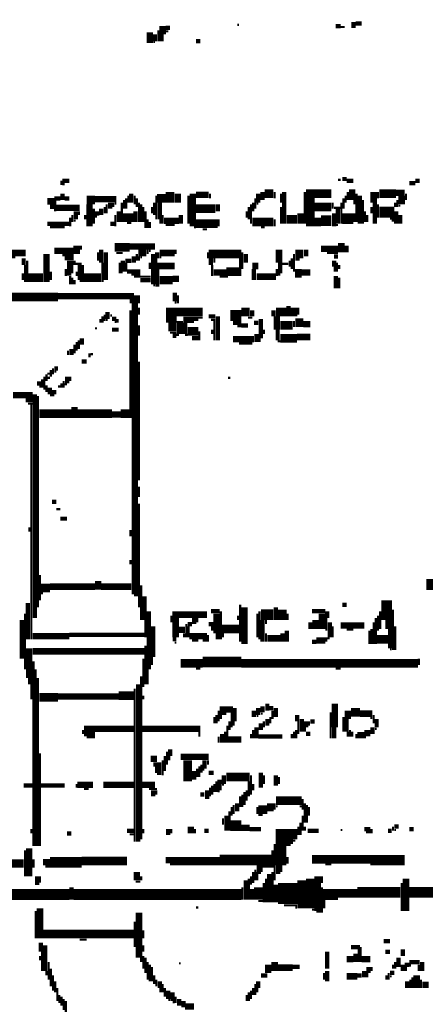
# Model space of a CAD drawing. Extents: x 0 to 55.9, y 0 to 33.6.
# Drawn here: x 15.8 to 16.8, y 11.7 to 14 of the extents above; entities that cross this region are included whole.
import ezdxf

# ---------------------------------------------------------------- set-up
doc = ezdxf.new("R2010")
doc.units = 0

msp = doc.modelspace()

# ---------------------------------------------------------------- linework, layer by layer
for points, const_width in [([(16.16, 13.997), (16.16, 13.978)], 0.015), ([(16.167, 13.993), (16.177, 13.993)], 0.01), ([(16.333, 14), (16.337, 14)], 0.005), ([(16.562, 13.997), (16.573, 13.997)], 0.01), ([(16.573, 13.995), (16.583, 13.995)], 0.005), ([(16.603, 14.007), (16.603, 13.993)], 0.01), ([(16.608, 14.003), (16.622, 14.003)], 0.01), ([(16.13, 13.983), (16.13, 13.958)], 0.015), ([(16.142, 13.978), (16.142, 13.962)], 0.01), ([(16.15, 13.987), (16.15, 13.962)], 0.005), ([(16.157, 13.978), (16.157, 13.962)], 0.01), ([(16.167, 13.985), (16.173, 13.985)], 0.005), ([(16.138, 13.96), (16.142, 13.96)], 0.005), ([(16.237, 13.962), (16.247, 13.962)], 0.01), ([(15.927, 13.638), (15.943, 13.638)], 0.01), ([(15.925, 13.638), (15.925, 13.628)], 0.005), ([(15.927, 13.63), (15.932, 13.63)], 0.005), ([(16.567, 13.64), (16.573, 13.64)], 0.005), ([(16.577, 13.642), (16.587, 13.642)], 0.01), ([(16.587, 13.638), (16.603, 13.638)], 0.01), ([(16.733, 13.632), (16.747, 13.632)], 0.01), ([(16.747, 13.638), (16.757, 13.638)], 0.01), ([(15.927, 13.608), (15.927, 13.593)], 0.01), ([(16.087, 13.608), (16.087, 13.587)], 0.01), ([(16.177, 13.612), (16.177, 13.587)], 0.02), ([(16.195, 13.608), (16.195, 13.587)], 0.015), ([(16.23, 13.608), (16.23, 13.532)], 0.015), ([(16.237, 13.605), (16.267, 13.605)], 0.015), ([(16.27, 13.608), (16.27, 13.597)], 0.005), ([(16.382, 13.608), (16.382, 13.587)], 0.01), ([(16.397, 13.608), (16.417, 13.608)], 0.02), ([(16.392, 13.612), (16.392, 13.593)], 0.01), ([(16.42, 13.612), (16.42, 13.597)], 0.005), ([(16.435, 13.608), (16.435, 13.587)], 0.005), ([(16.442, 13.612), (16.442, 13.538)], 0.01), ([(16.49, 13.612), (16.49, 13.538)], 0.005), ([(16.503, 13.618), (16.503, 13.532)], 0.02), ([(16.513, 13.608), (16.552, 13.608)], 0.02), ([(16.59, 13.612), (16.59, 13.593)], 0.005), ([(16.6, 13.618), (16.6, 13.593)], 0.015), ([(16.61, 13.608), (16.61, 13.542)], 0.005), ([(16.618, 13.603), (16.618, 13.538)], 0.01), ([(16.65, 13.612), (16.65, 13.587)], 0.015), ([(16.663, 13.608), (16.702, 13.608)], 0.02), ([(16.66, 13.612), (16.66, 13.597)], 0.005), ([(16.702, 13.61), (16.722, 13.61)], 0.015), ([(16.715, 13.603), (16.715, 13.583)], 0.015), ([(16.725, 13.608), (16.725, 13.593)], 0.005), ([(15.892, 13.59), (15.908, 13.59)], 0.015), ([(15.908, 13.597), (15.922, 13.597)], 0.01), ([(15.91, 13.593), (15.91, 13.567)], 0.005), ([(15.932, 13.597), (15.943, 13.597)], 0.01), ([(15.983, 13.593), (16.003, 13.593)], 0.02), ([(15.99, 13.583), (15.99, 13.532)], 0.015), ([(16.003, 13.595), (16.052, 13.595)], 0.015), ([(16.03, 13.583), (16.03, 13.562)], 0.005), ([(16.038, 13.587), (16.038, 13.573)], 0.01), ([(16.045, 13.587), (16.045, 13.577)], 0.005), ([(16.048, 13.585), (16.052, 13.585)], 0.005), ([(16.065, 13.587), (16.065, 13.542)], 0.005), ([(16.07, 13.593), (16.07, 13.573)], 0.005), ([(16.075, 13.597), (16.075, 13.573)], 0.005), ([(16.08, 13.603), (16.08, 13.587)], 0.005), ([(16.095, 13.603), (16.095, 13.583)], 0.005), ([(16.1, 13.597), (16.1, 13.577)], 0.005), ([(16.105, 13.587), (16.105, 13.542)], 0.005), ([(16.11, 13.583), (16.11, 13.542)], 0.005), ([(16.147, 13.597), (16.167, 13.597)], 0.02), ([(16.14, 13.587), (16.14, 13.558)], 0.005), ([(16.145, 13.603), (16.145, 13.548)], 0.005), ([(16.153, 13.587), (16.153, 13.548)], 0.01), ([(16.22, 13.603), (16.22, 13.538)], 0.005), ([(16.288, 13.583), (16.288, 13.567)], 0.01), ([(16.365, 13.583), (16.365, 13.538)], 0.005), ([(16.37, 13.587), (16.37, 13.567)], 0.005), ([(16.375, 13.597), (16.375, 13.573)], 0.005), ([(16.378, 13.585), (16.382, 13.585)], 0.005), ([(16.513, 13.577), (16.552, 13.577)], 0.02), ([(16.555, 13.587), (16.555, 13.573)], 0.005), ([(16.575, 13.587), (16.575, 13.538)], 0.005), ([(16.58, 13.597), (16.58, 13.573)], 0.005), ([(16.585, 13.603), (16.585, 13.587)], 0.005), ([(16.605, 13.593), (16.605, 13.583)], 0.005), ([(16.625, 13.593), (16.625, 13.538)], 0.005), ([(16.653, 13.587), (16.653, 13.538)], 0.01), ([(16.66, 13.583), (16.66, 13.552)], 0.005), ([(16.7, 13.587), (16.7, 13.577)], 0.005), ([(16.705, 13.593), (16.705, 13.577)], 0.005), ([(15.898, 13.577), (15.908, 13.577)], 0.01), ([(15.913, 13.575), (15.967, 13.575)], 0.015), ([(15.958, 13.567), (15.958, 13.548)], 0.01), ([(15.965, 13.567), (15.965, 13.558)], 0.005), ([(16, 13.573), (16, 13.538)], 0.005), ([(16.003, 13.562), (16.013, 13.562)], 0.01), ([(16.017, 13.573), (16.017, 13.558)], 0.01), ([(16.025, 13.577), (16.025, 13.562)], 0.005), ([(16.058, 13.567), (16.058, 13.542)], 0.01), ([(16.067, 13.552), (16.093, 13.552)], 0.02), ([(16.097, 13.567), (16.097, 13.542)], 0.01), ([(16.115, 13.577), (16.115, 13.542)], 0.005), ([(16.12, 13.567), (16.12, 13.528)], 0.005), ([(16.135, 13.577), (16.135, 13.562)], 0.005), ([(16.202, 13.558), (16.202, 13.538)], 0.01), ([(16.237, 13.573), (16.282, 13.573)], 0.02), ([(16.355, 13.567), (16.355, 13.552)], 0.005), ([(16.36, 13.577), (16.36, 13.548)], 0.005), ([(16.435, 13.577), (16.435, 13.538)], 0.005), ([(16.48, 13.562), (16.48, 13.538)], 0.015), ([(16.558, 13.562), (16.558, 13.532)], 0.01), ([(16.558, 13.575), (16.573, 13.575)], 0.005), ([(16.567, 13.573), (16.567, 13.538)], 0.01), ([(16.577, 13.55), (16.603, 13.55)], 0.025), ([(16.605, 13.562), (16.605, 13.542)], 0.005), ([(16.63, 13.567), (16.63, 13.542)], 0.005), ([(16.645, 13.577), (16.645, 13.562)], 0.005), ([(16.663, 13.565), (16.698, 13.565)], 0.025), ([(16.702, 13.567), (16.702, 13.538)], 0.01), ([(16.708, 13.58), (16.712, 13.58)], 0.005), ([(16.712, 13.558), (16.712, 13.538)], 0.01), ([(15.892, 13.538), (15.943, 13.538)], 0.01), ([(15.945, 13.552), (15.945, 13.532)], 0.005), ([(15.95, 13.558), (15.95, 13.542)], 0.005), ([(15.953, 13.545), (15.958, 13.545)], 0.005), ([(15.98, 13.558), (15.98, 13.548)], 0.005), ([(16.003, 13.555), (16.007, 13.555)], 0.005), ([(16.038, 13.538), (16.048, 13.538)], 0.01), ([(16.05, 13.558), (16.05, 13.532)], 0.005), ([(16.077, 13.54), (16.087, 13.54)], 0.005), ([(16.125, 13.548), (16.125, 13.528)], 0.005), ([(16.13, 13.542), (16.13, 13.528)], 0.005), ([(16.155, 13.548), (16.155, 13.538)], 0.005), ([(16.163, 13.545), (16.198, 13.545)], 0.015), ([(16.16, 13.558), (16.16, 13.538)], 0.005), ([(16.237, 13.538), (16.288, 13.538)], 0.02), ([(16.29, 13.548), (16.29, 13.532)], 0.005), ([(16.368, 13.542), (16.417, 13.542)], 0.02), ([(16.42, 13.548), (16.42, 13.532)], 0.005), ([(16.448, 13.548), (16.472, 13.548)], 0.02), ([(16.52, 13.552), (16.52, 13.532)], 0.015), ([(16.528, 13.545), (16.552, 13.545)], 0.025), ([(16.635, 13.558), (16.635, 13.542)], 0.005), ([(16.688, 13.55), (16.698, 13.55)], 0.005), ([(16.692, 13.545), (16.698, 13.545)], 0.005), ([(15.898, 13.53), (15.932, 13.53)], 0.005), ([(16.167, 13.535), (16.188, 13.535)], 0.005), ([(16.233, 13.53), (16.237, 13.53)], 0.005), ([(16.253, 13.525), (16.263, 13.525)], 0.005), ([(16.388, 13.53), (16.397, 13.53)], 0.005), ([(16.562, 13.535), (16.567, 13.535)], 0.005), ([(15.96, 13.487), (15.96, 13.468)], 0.015), ([(16.575, 13.493), (16.575, 13.472)], 0.015), ([(15.762, 13.468), (15.818, 13.468)], 0.02), ([(15.818, 13.47), (15.842, 13.47)], 0.015), ([(15.89, 13.468), (15.89, 13.403)], 0.015), ([(15.908, 13.475), (15.953, 13.475)], 0.015), ([(15.97, 13.487), (15.97, 13.478)], 0.005), ([(16.01, 13.472), (16.01, 13.452)], 0.005), ([(16.017, 13.478), (16.017, 13.448)], 0.01), ([(16.028, 13.472), (16.028, 13.407)], 0.01), ([(16.048, 13.483), (16.083, 13.483)], 0.02), ([(16.052, 13.47), (16.067, 13.47)], 0.005), ([(16.083, 13.485), (16.142, 13.485)], 0.015), ([(16.103, 13.47), (16.122, 13.47)], 0.015), ([(16.1, 13.468), (16.1, 13.452)], 0.005), ([(16.125, 13.478), (16.125, 13.468)], 0.005), ([(16.128, 13.475), (16.132, 13.475)], 0.005), ([(16.138, 13.468), (16.138, 13.397)], 0.01), ([(16.147, 13.472), (16.147, 13.458)], 0.01), ([(16.153, 13.47), (16.188, 13.47)], 0.015), ([(16.19, 13.478), (16.19, 13.468)], 0.005), ([(16.267, 13.468), (16.343, 13.468)], 0.02), ([(16.265, 13.472), (16.265, 13.458)], 0.005), ([(16.345, 13.472), (16.345, 13.433)], 0.005), ([(16.353, 13.468), (16.353, 13.448)], 0.01), ([(16.43, 13.478), (16.43, 13.448)], 0.015), ([(16.468, 13.468), (16.487, 13.468)], 0.02), ([(16.465, 13.468), (16.465, 13.427)], 0.005), ([(16.493, 13.478), (16.493, 13.462)], 0.01), ([(16.528, 13.48), (16.567, 13.48)], 0.015), ([(16.542, 13.47), (16.567, 13.47)], 0.005), ([(16.587, 13.487), (16.587, 13.472)], 0.01), ([(15.837, 13.458), (15.837, 13.442)], 0.01), ([(15.845, 13.452), (15.845, 13.403)], 0.005), ([(15.927, 13.465), (15.953, 13.465)], 0.005), ([(15.932, 13.458), (15.953, 13.458)], 0.01), ([(15.945, 13.452), (15.945, 13.423)], 0.015), ([(15.955, 13.452), (15.955, 13.442)], 0.005), ([(15.97, 13.442), (15.97, 13.407)], 0.015), ([(16.02, 13.448), (16.02, 13.403)], 0.005), ([(16.06, 13.448), (16.06, 13.423)], 0.005), ([(16.067, 13.452), (16.067, 13.427)], 0.01), ([(16.073, 13.452), (16.087, 13.452)], 0.01), ([(16.075, 13.448), (16.075, 13.427)], 0.005), ([(16.093, 13.462), (16.093, 13.448)], 0.01), ([(16.105, 13.462), (16.105, 13.452)], 0.005), ([(16.108, 13.46), (16.112, 13.46)], 0.005), ([(16.13, 13.448), (16.13, 13.433)], 0.005), ([(16.145, 13.458), (16.145, 13.392)], 0.005), ([(16.153, 13.46), (16.157, 13.46)], 0.005), ([(16.272, 13.458), (16.272, 13.442)], 0.01), ([(16.28, 13.458), (16.28, 13.448)], 0.005), ([(16.34, 13.458), (16.34, 13.417)], 0.005), ([(16.433, 13.448), (16.433, 13.423)], 0.01), ([(16.455, 13.452), (16.455, 13.438)], 0.005), ([(16.46, 13.458), (16.46, 13.433)], 0.005), ([(16.468, 13.455), (16.478, 13.455)], 0.005), ([(16.558, 13.462), (16.567, 13.462)], 0.01), ([(16.558, 13.452), (16.558, 13.438)], 0.01), ([(16.565, 13.448), (16.565, 13.427)], 0.005), ([(15.835, 13.423), (15.835, 13.407)], 0.005), ([(15.84, 13.442), (15.84, 13.403)], 0.005), ([(15.9, 13.427), (15.9, 13.407)], 0.005), ([(15.935, 13.433), (15.935, 13.417)], 0.005), ([(15.958, 13.445), (15.972, 13.445)], 0.005), ([(15.96, 13.427), (15.96, 13.417)], 0.005), ([(16.062, 13.425), (16.067, 13.425)], 0.005), ([(16.077, 13.427), (16.108, 13.427)], 0.01), ([(16.147, 13.44), (16.188, 13.44)], 0.015), ([(16.15, 13.433), (16.15, 13.392)], 0.005), ([(16.278, 13.425), (16.308, 13.425)], 0.015), ([(16.275, 13.442), (16.275, 13.417)], 0.005), ([(16.308, 13.427), (16.337, 13.427)], 0.02), ([(16.368, 13.44), (16.382, 13.44)], 0.015), ([(16.372, 13.433), (16.372, 13.407)], 0.01), ([(16.425, 13.433), (16.425, 13.417)], 0.005), ([(16.438, 13.445), (16.452, 13.445)], 0.005), ([(16.475, 13.433), (16.475, 13.413)], 0.015), ([(16.483, 13.425), (16.503, 13.425)], 0.015), ([(16.56, 13.438), (16.56, 13.427)], 0.005), ([(16.57, 13.442), (16.57, 13.433)], 0.005), ([(15.847, 13.413), (15.882, 13.413)], 0.02), ([(15.938, 13.42), (15.948, 13.42)], 0.005), ([(15.945, 13.417), (15.945, 13.397)], 0.005), ([(15.95, 13.413), (15.95, 13.397)], 0.005), ([(15.955, 13.407), (15.955, 13.397)], 0.005), ([(15.967, 13.405), (15.977, 13.405)], 0.005), ([(15.977, 13.413), (16.017, 13.413)], 0.02), ([(16.087, 13.42), (16.108, 13.42)], 0.005), ([(16.093, 13.415), (16.132, 13.415)], 0.005), ([(16.108, 13.407), (16.132, 13.407)], 0.01), ([(16.153, 13.407), (16.183, 13.407)], 0.02), ([(16.183, 13.41), (16.198, 13.41)], 0.015), ([(16.292, 13.415), (16.312, 13.415)], 0.005), ([(16.378, 13.415), (16.423, 13.415)], 0.015), ([(16.427, 13.42), (16.433, 13.42)], 0.005), ([(16.562, 13.417), (16.562, 13.388)], 0.01), ([(16.57, 13.413), (16.57, 13.388)], 0.005), ([(16.1, 13.372), (16.1, 13.353)], 0.015), ([(16.138, 13.395), (16.142, 13.395)], 0.005), ([(16.188, 13.378), (16.188, 13.358)], 0.01), ([(15.417, 13.368), (15.917, 13.368)], 0.02), ([(15.917, 13.37), (16.093, 13.37)], 0.015), ([(16.083, 13.358), (16.093, 13.358)], 0.01), ([(16.095, 13.353), (16.095, 12.677)], 0.015), ([(16.188, 13.355), (16.192, 13.355)], 0.005), ([(16.195, 13.372), (16.195, 13.353)], 0.005), ([(16.032, 13.333), (16.032, 13.317)], 0.01), ([(16.085, 13.337), (16.085, 13.087)], 0.005), ([(16.105, 13.343), (16.105, 13.327)], 0.005), ([(16.18, 13.343), (16.18, 13.308)], 0.025), ([(16.192, 13.333), (16.253, 13.333)], 0.02), ([(16.317, 13.325), (16.343, 13.325)], 0.025), ([(16.343, 13.333), (16.362, 13.333)], 0.02), ([(16.368, 13.337), (16.368, 13.323)], 0.01), ([(16.417, 13.337), (16.417, 13.323)], 0.01), ([(16.423, 13.333), (16.448, 13.333)], 0.02), ([(16.452, 13.347), (16.452, 13.323)], 0.01), ([(16.465, 13.343), (16.465, 13.323)], 0.015), ([(16.475, 13.343), (16.475, 13.327)], 0.005), ([(16.015, 13.317), (16.015, 13.308)], 0.005), ([(16.02, 13.323), (16.02, 13.308)], 0.005), ([(16.025, 13.327), (16.025, 13.312)], 0.005), ([(16.028, 13.315), (16.032, 13.315)], 0.005), ([(16.038, 13.325), (16.042, 13.325)], 0.005), ([(16.042, 13.317), (16.052, 13.317)], 0.01), ([(16.048, 13.31), (16.052, 13.31)], 0.005), ([(16.055, 13.317), (16.055, 13.308)], 0.005), ([(16.2, 13.312), (16.2, 13.282)], 0.015), ([(16.208, 13.315), (16.233, 13.315)], 0.015), ([(16.212, 13.308), (16.212, 13.282)], 0.01), ([(16.233, 13.317), (16.243, 13.317)], 0.01), ([(16.243, 13.32), (16.253, 13.32)], 0.005), ([(16.267, 13.323), (16.282, 13.323)], 0.01), ([(16.272, 13.315), (16.282, 13.315)], 0.005), ([(16.28, 13.312), (16.28, 13.267)], 0.005), ([(16.288, 13.323), (16.288, 13.267)], 0.01), ([(16.323, 13.308), (16.343, 13.308)], 0.01), ([(16.358, 13.32), (16.368, 13.32)], 0.005), ([(16.372, 13.308), (16.382, 13.308)], 0.01), ([(16.388, 13.317), (16.388, 13.272)], 0.01), ([(16.425, 13.323), (16.425, 13.292)], 0.015), ([(16.433, 13.302), (16.462, 13.302)], 0.02), ([(16.468, 13.308), (16.487, 13.308)], 0.02), ([(16.465, 13.312), (16.465, 13.298)], 0.005), ([(16.487, 13.305), (16.503, 13.305)], 0.015), ([(16.003, 13.295), (16.007, 13.295)], 0.005), ([(16.042, 13.292), (16.058, 13.292)], 0.01), ([(16.105, 13.302), (16.105, 13.278)], 0.005), ([(16.173, 13.298), (16.192, 13.298)], 0.02), ([(16.177, 13.285), (16.192, 13.285)], 0.005), ([(16.218, 13.288), (16.243, 13.288)], 0.02), ([(16.245, 13.288), (16.245, 13.267)], 0.005), ([(16.275, 13.292), (16.275, 13.282)], 0.005), ([(16.333, 13.3), (16.343, 13.3)], 0.005), ([(16.343, 13.302), (16.358, 13.302)], 0.01), ([(16.395, 13.292), (16.395, 13.282)], 0.005), ([(16.427, 13.292), (16.427, 13.267)], 0.01), ([(15.96, 13.263), (15.96, 13.243)], 0.005), ([(15.965, 13.267), (15.965, 13.247)], 0.005), ([(15.972, 13.272), (15.972, 13.257)], 0.01), ([(16.183, 13.278), (16.192, 13.278)], 0.01), ([(16.192, 13.28), (16.198, 13.28)], 0.005), ([(16.212, 13.28), (16.218, 13.28)], 0.005), ([(16.228, 13.272), (16.243, 13.272)], 0.01), ([(16.323, 13.27), (16.372, 13.27)], 0.015), ([(16.378, 13.282), (16.378, 13.263)], 0.01), ([(16.385, 13.272), (16.385, 13.263)], 0.005), ([(16.433, 13.272), (16.472, 13.272)], 0.02), ([(16.427, 13.265), (16.433, 13.265)], 0.005), ([(16.472, 13.275), (16.503, 13.275)], 0.015), ([(15.94, 13.243), (15.94, 13.233)], 0.005), ([(15.948, 13.247), (15.948, 13.233)], 0.01), ([(15.955, 13.257), (15.955, 13.237)], 0.005), ([(16.337, 13.26), (16.368, 13.26)], 0.005), ([(15.972, 13.218), (15.983, 13.218)], 0.01), ([(15.99, 13.237), (15.99, 13.228)], 0.005), ([(15.993, 13.235), (15.998, 13.235)], 0.005), ([(16.105, 13.218), (16.105, 12.942)], 0.005), ([(15.9, 13.198), (15.9, 13.183)], 0.005), ([(15.905, 13.202), (15.905, 13.188)], 0.005), ([(15.908, 13.202), (15.917, 13.202)], 0.01), ([(15.908, 13.195), (15.913, 13.195)], 0.005), ([(15.88, 13.177), (15.88, 13.157)], 0.005), ([(15.885, 13.183), (15.885, 13.153)], 0.005), ([(15.89, 13.188), (15.89, 13.173)], 0.005), ([(15.892, 13.19), (15.898, 13.19)], 0.005), ([(15.892, 13.18), (15.898, 13.18)], 0.005), ([(15.93, 13.173), (15.93, 13.157)], 0.005), ([(15.938, 13.183), (15.938, 13.167)], 0.01), ([(15.945, 13.183), (15.945, 13.173)], 0.005), ([(16.312, 13.18), (16.317, 13.18)], 0.005), ([(15.868, 13.167), (15.877, 13.167)], 0.01), ([(15.873, 13.16), (15.877, 13.16)], 0.005), ([(15.89, 13.163), (15.89, 13.147)], 0.005), ([(15.898, 13.157), (15.898, 13.142)], 0.01), ([(15.903, 13.147), (15.913, 13.147)], 0.01), ([(15.917, 13.16), (15.922, 13.16)], 0.005), ([(15.925, 13.167), (15.925, 13.157)], 0.005), ([(15.932, 13.165), (15.938, 13.165)], 0.005), ([(15.812, 13.14), (15.858, 13.14)], 0.015), ([(15.842, 13.128), (15.858, 13.128)], 0.01), ([(15.863, 13.142), (15.863, 12.622)], 0.01), ([(15.87, 13.138), (15.87, 12.647)], 0.005), ([(15.898, 13.14), (15.908, 13.14)], 0.005), ([(15.847, 13.12), (15.858, 13.12)], 0.005), ([(15.855, 13.118), (15.855, 12.573)], 0.005), ([(15.873, 13.097), (15.948, 13.097)], 0.02), ([(15.955, 13.112), (15.955, 13.087)], 0.015), ([(15.962, 13.097), (16.042, 13.097)], 0.02), ([(16.062, 13.097), (16.083, 13.097)], 0.02), ([(16.042, 13.095), (16.062, 13.095)], 0.015), ([(16.105, 12.927), (16.105, 12.903)], 0.005), ([(15.903, 12.892), (15.913, 12.892)], 0.01), ([(15.913, 12.875), (15.922, 12.875)], 0.005), ([(16.105, 12.888), (16.105, 12.647)], 0.005), ([(15.922, 12.853), (15.938, 12.853)], 0.01), ([(15.85, 12.833), (15.85, 12.823)], 0.005), ([(16.085, 12.827), (16.085, 12.812)], 0.005), ([(16.085, 12.757), (16.085, 12.747)], 0.005), ([(15.875, 12.722), (15.875, 12.663)], 0.005), ([(15.877, 12.692), (15.898, 12.692)], 0.02), ([(15.898, 12.695), (16.003, 12.695)], 0.015), ([(16.01, 12.708), (16.01, 12.688)], 0.015), ([(16.017, 12.695), (16.087, 12.695)], 0.015), ([(16.11, 12.698), (16.11, 12.618)], 0.005), ([(16.772, 12.7), (16.798, 12.7)], 0.025), ([(15.877, 12.68), (15.882, 12.68)], 0.005), ([(16.093, 12.675), (16.103, 12.675)], 0.005), ([(16.118, 12.673), (16.118, 12.618)], 0.01), ([(16.68, 12.663), (16.68, 12.618)], 0.025), ([(15.847, 12.657), (15.847, 12.573)], 0.01), ([(16.34, 12.653), (16.34, 12.567)], 0.005), ([(16.35, 12.647), (16.35, 12.562)], 0.015), ([(16.423, 12.647), (16.423, 12.618)], 0.01), ([(16.438, 12.642), (16.438, 12.618)], 0.02), ([(16.577, 12.653), (16.587, 12.653)], 0.01), ([(15.84, 12.632), (15.84, 12.503)], 0.005), ([(16.128, 12.638), (16.128, 12.503)], 0.01), ([(16.18, 12.628), (16.18, 12.612)], 0.005), ([(16.19, 12.638), (16.19, 12.577)], 0.015), ([(16.198, 12.63), (16.263, 12.63)], 0.015), ([(16.233, 12.622), (16.233, 12.608)], 0.01), ([(16.24, 12.622), (16.24, 12.612)], 0.005), ([(16.272, 12.638), (16.292, 12.638)], 0.01), ([(16.285, 12.632), (16.285, 12.587)], 0.015), ([(16.295, 12.638), (16.295, 12.573)], 0.005), ([(16.335, 12.628), (16.335, 12.618)], 0.005), ([(16.388, 12.63), (16.417, 12.63)], 0.025), ([(16.38, 12.632), (16.38, 12.577)], 0.005), ([(16.385, 12.638), (16.385, 12.573)], 0.005), ([(16.45, 12.632), (16.45, 12.618)], 0.005), ([(16.507, 12.638), (16.538, 12.638)], 0.01), ([(16.515, 12.618), (16.515, 12.597)], 0.015), ([(16.53, 12.632), (16.53, 12.597)], 0.015), ([(16.542, 12.638), (16.542, 12.622)], 0.01), ([(16.54, 12.622), (16.54, 12.593)], 0.005), ([(16.655, 12.622), (16.655, 12.562)], 0.005), ([(16.66, 12.628), (16.66, 12.593)], 0.005), ([(16.665, 12.638), (16.665, 12.597)], 0.005), ([(16.685, 12.618), (16.685, 12.597)], 0.015), ([(16.695, 12.642), (16.695, 12.548)], 0.005), ([(15.833, 12.618), (15.833, 12.528)], 0.01), ([(16.12, 12.618), (16.12, 12.577)], 0.005), ([(16.138, 12.603), (16.138, 12.532)], 0.01), ([(16.198, 12.595), (16.212, 12.595)], 0.015), ([(16.215, 12.608), (16.215, 12.577)], 0.005), ([(16.218, 12.608), (16.228, 12.608)], 0.01), ([(16.22, 12.603), (16.22, 12.577)], 0.005), ([(16.267, 12.608), (16.278, 12.608)], 0.01), ([(16.275, 12.603), (16.275, 12.593)], 0.005), ([(16.298, 12.597), (16.337, 12.597)], 0.02), ([(16.392, 12.618), (16.392, 12.567)], 0.01), ([(16.4, 12.618), (16.4, 12.608)], 0.005), ([(16.503, 12.612), (16.503, 12.597)], 0.01), ([(16.548, 12.612), (16.548, 12.577)], 0.01), ([(16.555, 12.603), (16.555, 12.577)], 0.005), ([(16.573, 12.605), (16.628, 12.605)], 0.015), ([(16.65, 12.612), (16.65, 12.562)], 0.005), ([(16.688, 12.597), (16.688, 12.552)], 0.01), ([(16.7, 12.603), (16.7, 12.548)], 0.005), ([(15.858, 12.58), (15.943, 12.58)], 0.015), ([(15.943, 12.583), (16.118, 12.583)], 0.01), ([(16.21, 12.587), (16.21, 12.577)], 0.005), ([(16.222, 12.58), (16.263, 12.58)], 0.015), ([(16.265, 12.583), (16.265, 12.567)], 0.005), ([(16.288, 12.587), (16.288, 12.573)], 0.01), ([(16.3, 12.587), (16.3, 12.577)], 0.005), ([(16.403, 12.575), (16.433, 12.575)], 0.015), ([(16.4, 12.587), (16.4, 12.567)], 0.005), ([(16.438, 12.587), (16.438, 12.567)], 0.01), ([(16.448, 12.593), (16.448, 12.567)], 0.01), ([(16.54, 12.577), (16.54, 12.567)], 0.005), ([(16.587, 12.595), (16.603, 12.595)], 0.005), ([(16.64, 12.593), (16.64, 12.562)], 0.005), ([(16.645, 12.597), (16.645, 12.562)], 0.005), ([(16.657, 12.573), (16.683, 12.573)], 0.02), ([(15.85, 12.552), (15.85, 12.483)], 0.015), ([(16.12, 12.558), (16.12, 12.468)], 0.005), ([(16.183, 12.573), (16.192, 12.573)], 0.01), ([(16.188, 12.565), (16.192, 12.565)], 0.005), ([(16.228, 12.57), (16.243, 12.57)], 0.005), ([(16.253, 12.57), (16.263, 12.57)], 0.005), ([(16.507, 12.567), (16.517, 12.567)], 0.01), ([(16.517, 12.57), (16.538, 12.57)], 0.015), ([(16.542, 12.575), (16.548, 12.575)], 0.005), ([(15.858, 12.545), (16.118, 12.545)], 0.015), ([(16.135, 12.532), (16.135, 12.513)], 0.005), ([(16.688, 12.55), (16.692, 12.55)], 0.005), ([(15.86, 12.522), (15.86, 12.093)], 0.005), ([(16.115, 12.528), (16.115, 12.462)], 0.005), ([(16.202, 12.517), (16.253, 12.517)], 0.02), ([(16.253, 12.52), (16.343, 12.52)], 0.025), ([(16.343, 12.517), (16.753, 12.517)], 0.02), ([(16.755, 12.528), (16.755, 12.513)], 0.005), ([(15.852, 12.483), (15.852, 12.468)], 0.01), ([(15.865, 12.503), (15.865, 12.093)], 0.005), ([(16.11, 12.487), (16.11, 12.108)], 0.005), ([(16.125, 12.503), (16.125, 12.468)], 0.005), ([(16.237, 12.505), (16.247, 12.505)], 0.005), ([(16.562, 12.505), (16.573, 12.505)], 0.005), ([(15.855, 12.468), (15.855, 12.433)], 0.005), ([(15.87, 12.483), (15.87, 12.093)], 0.005), ([(16.103, 12.468), (16.103, 12.103)], 0.01), ([(15.873, 12.438), (15.917, 12.438)], 0.02), ([(15.917, 12.44), (16.058, 12.44)], 0.015), ([(16.058, 12.442), (16.093, 12.442)], 0.02), ([(16.095, 12.458), (16.095, 12.103)], 0.005), ([(16.115, 12.442), (16.115, 12.433)], 0.005), ([(16.3, 12.417), (16.3, 12.397)], 0.015), ([(16.392, 12.417), (16.392, 12.403)], 0.01), ([(16.403, 12.423), (16.403, 12.407)], 0.01), ([(16.56, 12.423), (16.56, 12.368)], 0.015), ([(16.285, 12.397), (16.285, 12.378)], 0.005), ([(16.29, 12.407), (16.29, 12.382)], 0.005), ([(16.295, 12.397), (16.295, 12.388)], 0.005), ([(16.308, 12.41), (16.323, 12.41)], 0.015), ([(16.32, 12.403), (16.32, 12.368)], 0.005), ([(16.327, 12.413), (16.327, 12.382)], 0.01), ([(16.372, 12.407), (16.372, 12.392)], 0.01), ([(16.378, 12.395), (16.382, 12.395)], 0.005), ([(16.382, 12.413), (16.382, 12.397)], 0.01), ([(16.388, 12.4), (16.392, 12.4)], 0.005), ([(16.407, 12.413), (16.417, 12.413)], 0.01), ([(16.415, 12.407), (16.415, 12.388)], 0.005), ([(16.423, 12.413), (16.423, 12.392)], 0.01), ([(16.472, 12.397), (16.472, 12.382)], 0.01), ([(16.55, 12.403), (16.55, 12.343)], 0.005), ([(16.59, 12.407), (16.59, 12.388)], 0.015), ([(16.597, 12.403), (16.618, 12.403)], 0.02), ([(16.618, 12.4), (16.647, 12.4)], 0.015), ([(16.65, 12.397), (16.65, 12.378)], 0.005), ([(16.28, 12.392), (16.28, 12.378)], 0.005), ([(16.31, 12.372), (16.31, 12.333)], 0.005), ([(16.315, 12.382), (16.315, 12.362)], 0.005), ([(16.325, 12.382), (16.325, 12.372)], 0.005), ([(16.378, 12.368), (16.378, 12.343)], 0.01), ([(16.388, 12.378), (16.388, 12.362)], 0.01), ([(16.395, 12.382), (16.395, 12.368)], 0.005), ([(16.403, 12.388), (16.403, 12.372)], 0.01), ([(16.41, 12.392), (16.41, 12.378)], 0.005), ([(16.475, 12.382), (16.475, 12.353)], 0.005), ([(16.483, 12.388), (16.483, 12.358)], 0.01), ([(16.493, 12.382), (16.493, 12.368)], 0.01), ([(16.5, 12.382), (16.5, 12.372)], 0.005), ([(16.503, 12.382), (16.513, 12.382)], 0.01), ([(16.558, 12.368), (16.558, 12.343)], 0.01), ([(16.58, 12.392), (16.58, 12.358)], 0.005), ([(16.587, 12.388), (16.587, 12.358)], 0.01), ([(16.642, 12.39), (16.647, 12.39)], 0.005), ([(16.647, 12.368), (16.647, 12.353)], 0.01), ([(16.657, 12.388), (16.657, 12.368)], 0.01), ([(15.977, 12.36), (16.003, 12.36)], 0.025), ([(15.975, 12.362), (15.975, 12.353)], 0.005), ([(16.003, 12.365), (16.093, 12.365)], 0.015), ([(16.112, 12.365), (16.247, 12.365)], 0.015), ([(16.245, 12.358), (16.245, 12.347)], 0.005), ([(16.298, 12.353), (16.298, 12.333)], 0.01), ([(16.305, 12.358), (16.305, 12.333)], 0.005), ([(16.365, 12.353), (16.365, 12.343)], 0.005), ([(16.37, 12.362), (16.37, 12.343)], 0.005), ([(16.382, 12.347), (16.438, 12.347)], 0.01), ([(16.46, 12.353), (16.46, 12.343)], 0.005), ([(16.465, 12.358), (16.465, 12.343)], 0.005), ([(16.47, 12.362), (16.47, 12.343)], 0.005), ([(16.49, 12.368), (16.49, 12.358)], 0.005), ([(16.493, 12.353), (16.503, 12.353)], 0.01), ([(16.59, 12.358), (16.59, 12.347)], 0.005), ([(16.595, 12.362), (16.595, 12.347)], 0.005), ([(16.6, 12.358), (16.6, 12.347)], 0.005), ([(16.612, 12.35), (16.628, 12.35)], 0.015), ([(16.61, 12.353), (16.61, 12.343)], 0.005), ([(16.628, 12.355), (16.642, 12.355)], 0.015), ([(16.653, 12.365), (16.657, 12.365)], 0.005), ([(15.983, 12.345), (16.003, 12.345)], 0.005), ([(16.29, 12.347), (16.29, 12.333)], 0.005), ([(16.312, 12.34), (16.343, 12.34)], 0.015), ([(16.628, 12.345), (16.632, 12.345)], 0.005), ([(15.875, 12.308), (15.875, 12.093)], 0.005), ([(16.165, 12.302), (16.165, 12.267)], 0.005), ([(16.17, 12.312), (16.17, 12.282)], 0.005), ([(16.177, 12.317), (16.177, 12.302)], 0.01), ([(16.175, 12.302), (16.175, 12.292)], 0.005), ([(16.202, 12.3), (16.267, 12.3)], 0.015), ([(16.132, 12.295), (16.147, 12.295)], 0.015), ([(16.138, 12.282), (16.157, 12.282)], 0.01), ([(16.16, 12.292), (16.16, 12.257)], 0.005), ([(16.218, 12.292), (16.218, 12.243)], 0.02), ([(16.25, 12.282), (16.25, 12.263)], 0.005), ([(16.257, 12.292), (16.257, 12.272)], 0.01), ([(16.265, 12.292), (16.265, 12.282)], 0.005), ([(16.142, 12.27), (16.157, 12.27)], 0.015), ([(16.147, 12.26), (16.157, 12.26)], 0.005), ([(16.233, 12.267), (16.233, 12.247)], 0.01), ([(16.24, 12.272), (16.24, 12.253)], 0.005), ([(16.245, 12.278), (16.245, 12.253)], 0.005), ([(16.253, 12.27), (16.257, 12.27)], 0.005), ([(16.267, 12.263), (16.278, 12.263)], 0.01), ([(16.302, 12.257), (16.302, 12.237)], 0.01), ([(16.308, 12.253), (16.362, 12.253)], 0.02), ([(16.365, 12.257), (16.365, 12.212)], 0.005), ([(16.388, 12.263), (16.388, 12.228)], 0.01), ([(16.395, 12.257), (16.395, 12.237)], 0.005), ([(16.423, 12.257), (16.423, 12.233)], 0.01), ([(15.837, 12.233), (15.858, 12.233)], 0.01), ([(15.877, 12.233), (15.932, 12.233)], 0.01), ([(15.962, 12.235), (15.998, 12.235)], 0.015), ([(15.96, 12.237), (15.96, 12.228)], 0.005), ([(16.022, 12.235), (16.093, 12.235)], 0.015), ([(16.112, 12.235), (16.142, 12.235)], 0.015), ([(16.275, 12.233), (16.275, 12.212)], 0.005), ([(16.28, 12.237), (16.28, 12.218)], 0.005), ([(16.285, 12.243), (16.285, 12.218)], 0.005), ([(16.292, 12.247), (16.292, 12.222)], 0.01), ([(16.298, 12.235), (16.302, 12.235)], 0.005), ([(16.36, 12.243), (16.36, 12.208)], 0.005), ([(16.37, 12.237), (16.37, 12.222)], 0.005), ([(16.43, 12.253), (16.43, 12.237)], 0.005), ([(15.977, 12.225), (15.988, 12.225)], 0.005), ([(16.128, 12.225), (16.147, 12.225)], 0.005), ([(16.138, 12.222), (16.138, 12.208)], 0.01), ([(16.145, 12.222), (16.145, 12.212)], 0.005), ([(16.247, 12.212), (16.257, 12.212)], 0.01), ([(16.263, 12.222), (16.263, 12.202)], 0.01), ([(16.27, 12.228), (16.27, 12.208)], 0.005), ([(16.288, 12.22), (16.292, 12.22)], 0.005), ([(16.345, 12.212), (16.345, 12.183)], 0.005), ([(16.35, 12.218), (16.35, 12.188)], 0.005), ([(16.355, 12.222), (16.355, 12.198)], 0.005), ([(16.325, 12.188), (16.325, 12.167)], 0.005), ([(16.333, 12.192), (16.333, 12.173)], 0.01), ([(16.34, 12.208), (16.34, 12.183)], 0.005), ([(16.41, 12.192), (16.41, 12.173)], 0.015), ([(16.423, 12.198), (16.483, 12.198)], 0.02), ([(16.42, 12.192), (16.42, 12.177)], 0.005), ([(16.485, 12.202), (16.485, 12.177)], 0.005), ([(16.49, 12.192), (16.49, 12.147)], 0.005), ([(16.495, 12.188), (16.495, 12.147)], 0.005), ([(16.308, 12.163), (16.308, 12.128)], 0.01), ([(16.315, 12.173), (16.315, 12.128)], 0.005), ([(16.32, 12.183), (16.32, 12.163)], 0.005), ([(16.382, 12.177), (16.403, 12.177)], 0.02), ([(16.38, 12.183), (16.38, 12.167)], 0.005), ([(16.382, 12.165), (16.392, 12.165)], 0.005), ([(16.423, 12.185), (16.427, 12.185)], 0.005), ([(16.478, 12.185), (16.483, 12.185)], 0.005), ([(16.5, 12.183), (16.5, 12.163)], 0.005), ([(16.3, 12.157), (16.3, 12.142)], 0.005), ([(16.317, 12.14), (16.343, 12.14)], 0.025), ([(16.44, 12.132), (16.44, 12.093)], 0.035), ([(16.48, 12.147), (16.48, 12.118)], 0.005), ([(16.485, 12.163), (16.485, 12.128)], 0.005), ([(15.855, 12.132), (15.855, 12.122)], 0.005), ([(15.938, 12.122), (15.948, 12.122)], 0.01), ([(16.077, 12.128), (16.093, 12.128)], 0.01), ([(16.083, 12.12), (16.093, 12.12)], 0.005), ([(16.115, 12.132), (16.115, 12.122)], 0.005), ([(16.173, 12.132), (16.173, 12.118)], 0.01), ([(16.18, 12.132), (16.18, 12.122)], 0.005), ([(16.218, 12.13), (16.233, 12.13)], 0.015), ([(16.235, 12.132), (16.235, 12.122)], 0.005), ([(16.257, 12.128), (16.267, 12.128)], 0.01), ([(16.343, 12.135), (16.362, 12.135)], 0.015), ([(16.362, 12.132), (16.388, 12.132)], 0.01), ([(16.465, 12.132), (16.465, 12.108)], 0.015), ([(16.475, 12.138), (16.475, 12.118)], 0.005), ([(16.49, 12.138), (16.49, 12.128)], 0.005), ([(16.497, 12.128), (16.522, 12.128)], 0.01), ([(16.573, 12.13), (16.577, 12.13)], 0.005), ([(16.628, 12.132), (16.642, 12.132)], 0.01), ([(16.632, 12.125), (16.642, 12.125)], 0.005), ([(16.645, 12.132), (16.645, 12.122)], 0.005), ([(16.683, 12.128), (16.692, 12.128)], 0.01), ([(16.695, 12.138), (16.695, 12.128)], 0.005), ([(16.698, 12.138), (16.708, 12.138)], 0.01), ([(16.698, 12.13), (16.702, 12.13)], 0.005), ([(16.733, 12.132), (16.743, 12.132)], 0.01), ([(16.42, 12.097), (16.42, 12.013)], 0.005), ([(16.435, 12.093), (16.435, 12.048)], 0.025), ([(16.46, 12.108), (16.46, 12.097)], 0.005), ([(16.462, 12.105), (16.468, 12.105)], 0.005), ([(15.84, 12.083), (15.84, 12.022)], 0.005), ([(15.85, 12.087), (15.85, 12.022)], 0.015), ([(16.415, 12.083), (16.415, 12.042)], 0.005), ([(15.717, 12.052), (15.837, 12.052)], 0.02), ([(15.86, 12.062), (15.86, 12.042)], 0.005), ([(15.882, 12.055), (15.898, 12.055)], 0.015), ([(15.898, 12.055), (15.972, 12.055)], 0.025), ([(15.972, 12.058), (16.077, 12.058)], 0.02), ([(16.167, 12.06), (16.292, 12.06)], 0.015), ([(16.177, 12.05), (16.292, 12.05)], 0.005), ([(16.292, 12.06), (16.413, 12.06)], 0.025), ([(16.45, 12.067), (16.45, 12.052)], 0.005), ([(16.507, 12.062), (16.722, 12.062)], 0.02), ([(16.538, 12.05), (16.552, 12.05)], 0.005), ([(16.642, 12.05), (16.722, 12.05)], 0.005), ([(15.887, 12.045), (15.898, 12.045)], 0.005), ([(16.1, 12.032), (16.1, 12.013)], 0.015), ([(16.37, 12.032), (16.37, 12.007)], 0.005), ([(16.378, 12.04), (16.392, 12.04)], 0.015), ([(16.375, 12.038), (16.375, 12.013)], 0.005), ([(16.38, 12.032), (16.38, 12.013)], 0.005), ([(16.382, 12.03), (16.388, 12.03)], 0.005), ([(16.392, 12.045), (16.413, 12.045)], 0.005), ([(16.407, 12.028), (16.407, 11.962)], 0.01), ([(16.415, 12.032), (16.415, 11.962)], 0.005), ([(16.423, 12.04), (16.438, 12.04)], 0.015), ([(16.423, 12.03), (16.433, 12.03)], 0.005), ([(15.863, 12.015), (15.877, 12.015)], 0.015), ([(15.863, 12.005), (15.873, 12.005)], 0.005), ([(16.097, 12.01), (16.108, 12.01)], 0.005), ([(16.11, 12.022), (16.11, 12.013)], 0.005), ([(16.353, 12.013), (16.353, 11.968)], 0.01), ([(16.36, 12.017), (16.36, 11.968)], 0.005), ([(16.365, 12.022), (16.365, 12.003)], 0.005), ([(16.382, 11.997), (16.382, 11.968)], 0.02), ([(16.395, 12.007), (16.395, 11.962)], 0.005), ([(16.4, 12.017), (16.4, 11.962)], 0.005), ([(16.423, 12.003), (16.423, 11.962)], 0.01), ([(16.45, 12.007), (16.45, 11.958)], 0.045), ([(16.483, 12.013), (16.483, 11.948)], 0.02), ([(16.503, 12.017), (16.503, 11.948)], 0.02), ([(16.52, 12.022), (16.52, 11.942)], 0.015), ([(16.53, 12.022), (16.53, 12.007)], 0.005), ([(16.715, 12.007), (16.715, 11.942)], 0.005), ([(16.725, 12.017), (16.725, 11.942)], 0.015), ([(15.802, 11.98), (15.943, 11.98)], 0.025), ([(15.953, 11.98), (16.343, 11.98)], 0.025), ([(15.948, 11.997), (15.948, 11.968)], 0.01), ([(16.345, 11.997), (16.345, 11.968)], 0.005), ([(16.368, 11.993), (16.368, 11.968)], 0.01), ([(16.532, 11.98), (16.567, 11.98)], 0.025), ([(16.53, 11.997), (16.53, 11.938)], 0.005), ([(16.567, 11.983), (16.612, 11.983)], 0.02), ([(16.612, 11.985), (16.712, 11.985)], 0.025), ([(16.733, 11.985), (16.792, 11.985)], 0.025), ([(16.382, 11.965), (16.392, 11.965)], 0.005), ([(16.535, 11.968), (16.535, 11.948)], 0.005), ([(15.865, 11.942), (15.865, 11.878)], 0.005), ([(15.875, 11.948), (15.875, 11.878)], 0.015), ([(16.105, 11.938), (16.105, 11.833)], 0.015), ([(16.237, 11.95), (16.243, 11.95)], 0.005), ([(16.442, 11.955), (16.472, 11.955)], 0.005), ([(16.468, 11.95), (16.472, 11.95)], 0.005), ([(16.507, 11.945), (16.513, 11.945)], 0.005), ([(16.517, 11.94), (16.528, 11.94)], 0.005), ([(16.095, 11.917), (16.095, 11.858)], 0.005), ([(15.882, 11.888), (16.093, 11.888)], 0.02), ([(16.115, 11.897), (16.115, 11.878)], 0.005), ([(15.877, 11.868), (15.877, 11.847)], 0.01), ([(15.967, 11.875), (15.983, 11.875)], 0.005), ([(16.673, 11.872), (16.688, 11.872)], 0.01), ([(15.88, 11.847), (15.88, 11.802)], 0.005), ([(15.887, 11.862), (15.887, 11.802)], 0.01), ([(16.115, 11.862), (16.115, 11.847)], 0.005), ([(16.542, 11.847), (16.542, 11.808)], 0.01), ([(16.597, 11.858), (16.618, 11.858)], 0.01), ([(16.608, 11.843), (16.608, 11.823)], 0.01), ([(16.615, 11.853), (16.615, 11.823)], 0.005), ([(16.62, 11.858), (16.62, 11.823)], 0.005), ([(16.677, 11.847), (16.688, 11.847)], 0.01), ([(16.718, 11.853), (16.718, 11.837)], 0.01), ([(15.875, 11.837), (15.875, 11.827)], 0.005), ([(15.895, 11.823), (15.895, 11.782)], 0.005), ([(16.11, 11.833), (16.11, 11.823)], 0.005), ([(16.115, 11.837), (16.115, 11.808)], 0.005), ([(16.12, 11.833), (16.12, 11.798)], 0.005), ([(16.125, 11.823), (16.125, 11.782)], 0.005), ([(16.405, 11.817), (16.405, 11.798)], 0.015), ([(16.42, 11.823), (16.42, 11.802)], 0.015), ([(16.587, 11.83), (16.603, 11.83)], 0.015), ([(16.622, 11.83), (16.642, 11.83)], 0.015), ([(16.7, 11.823), (16.7, 11.808)], 0.005), ([(16.708, 11.833), (16.708, 11.812)], 0.01), ([(16.733, 11.823), (16.757, 11.823)], 0.01), ([(16.763, 11.823), (16.763, 11.802)], 0.01), ([(15.89, 11.802), (15.89, 11.792)], 0.005), ([(15.9, 11.808), (15.9, 11.767)], 0.005), ([(16.13, 11.817), (16.13, 11.778)], 0.005), ([(16.135, 11.812), (16.135, 11.778)], 0.005), ([(16.198, 11.82), (16.202, 11.82)], 0.005), ([(16.427, 11.81), (16.462, 11.81)], 0.015), ([(16.462, 11.812), (16.478, 11.812)], 0.01), ([(16.542, 11.802), (16.542, 11.778)], 0.01), ([(16.628, 11.802), (16.628, 11.788)], 0.01), ([(16.638, 11.812), (16.638, 11.798)], 0.01), ([(16.645, 11.812), (16.645, 11.802)], 0.005), ([(16.688, 11.798), (16.698, 11.798)], 0.01), ([(16.695, 11.817), (16.695, 11.808)], 0.005), ([(16.718, 11.817), (16.718, 11.802)], 0.01), ([(16.722, 11.817), (16.733, 11.817)], 0.01), ([(16.725, 11.812), (16.725, 11.802)], 0.005), ([(16.733, 11.815), (16.737, 11.815)], 0.005), ([(16.755, 11.817), (16.755, 11.802)], 0.005), ([(15.905, 11.792), (15.905, 11.757)], 0.005), ([(15.91, 11.778), (15.91, 11.753)], 0.005), ([(16.14, 11.792), (16.14, 11.772)], 0.005), ([(16.145, 11.782), (16.145, 11.767)], 0.005), ([(16.153, 11.778), (16.153, 11.763)], 0.01), ([(16.382, 11.778), (16.382, 11.763)], 0.01), ([(16.388, 11.792), (16.403, 11.792)], 0.01), ([(16.535, 11.798), (16.535, 11.782)], 0.005), ([(16.587, 11.79), (16.612, 11.79)], 0.015), ([(16.612, 11.792), (16.622, 11.792)], 0.01), ([(16.635, 11.798), (16.635, 11.788)], 0.005), ([(16.68, 11.792), (16.68, 11.782)], 0.005), ([(16.685, 11.798), (16.685, 11.782)], 0.005), ([(16.688, 11.79), (16.692, 11.79)], 0.005), ([(16.728, 11.778), (16.728, 11.763)], 0.01), ([(16.735, 11.782), (16.735, 11.763)], 0.005), ([(16.74, 11.788), (16.74, 11.763)], 0.005), ([(16.75, 11.792), (16.75, 11.763)], 0.015), ([(16.76, 11.782), (16.76, 11.763)], 0.005), ([(15.915, 11.763), (15.915, 11.733)], 0.005), ([(16.155, 11.763), (16.155, 11.753)], 0.005), ([(16.16, 11.772), (16.16, 11.753)], 0.005), ([(16.165, 11.763), (16.165, 11.743)], 0.005), ([(16.173, 11.757), (16.173, 11.737)], 0.01), ([(16.183, 11.753), (16.183, 11.733)], 0.01), ([(16.36, 11.753), (16.36, 11.733)], 0.005), ([(16.365, 11.757), (16.365, 11.737)], 0.005), ([(16.37, 11.763), (16.37, 11.747)], 0.005), ([(16.375, 11.772), (16.375, 11.747)], 0.005), ([(16.38, 11.763), (16.38, 11.753)], 0.005), ([(16.763, 11.77), (16.778, 11.77)], 0.015), ([(15.92, 11.747), (15.92, 11.728)], 0.005), ([(15.925, 11.743), (15.925, 11.722)], 0.005), ([(15.93, 11.737), (15.93, 11.712)], 0.005), ([(15.935, 11.733), (15.935, 11.702)], 0.005), ([(16.173, 11.735), (16.177, 11.735)], 0.005), ([(16.183, 11.73), (16.188, 11.73)], 0.005), ([(16.19, 11.743), (16.19, 11.728)], 0.005), ([(16.198, 11.737), (16.198, 11.722)], 0.01), ([(16.208, 11.733), (16.208, 11.718)], 0.01), ([(16.355, 11.747), (16.355, 11.733)], 0.005), ([(16.212, 11.72), (16.233, 11.72)], 0.015)]:
    msp.add_lwpolyline(points, dxfattribs=dict(const_width=const_width))

doc.saveas('drawing.dxf')
